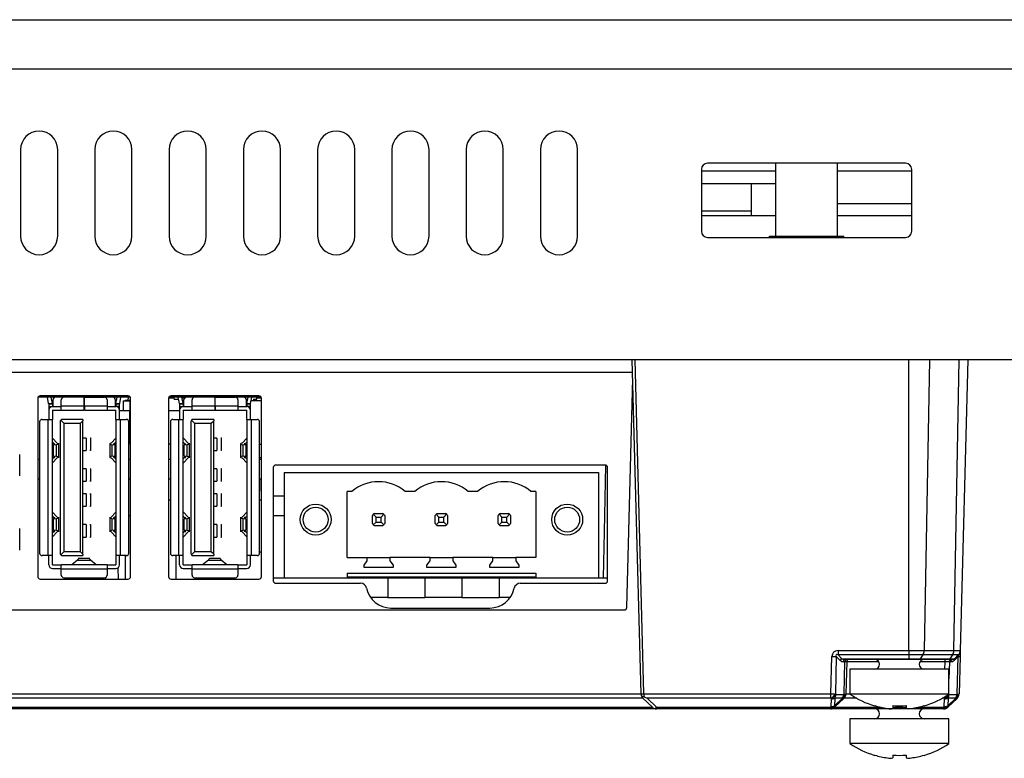
# Model space of a CAD drawing. Extents: x 77 to 1487, y 56 to 1039.
# Drawn here: x 1053 to 1132, y 843 to 903 of the extents above; entities that cross this region are included whole.
import ezdxf

# ---------------------------------------------------------------- set-up
doc = ezdxf.new("R2010")
doc.units = 0
doc.layers.get('0').update_dxf_attribs({"linetype": 'CONTINUOUS'})

msp = doc.modelspace()

# ---------------------------------------------------------------- linework, layer by layer
at = {"color": 7, "linetype": 'CONTINUOUS'}
for p, q in [((852.234, 902.674), (1232.234, 902.674)), ((1229.234, 898.674), (855.234, 898.674)), ((1124.234, 891.074), (1108.234, 891.074)), ((1113.734, 891.074), (1113.734, 885.174)), ((1118.734, 885.174), (1118.734, 891.074)), ((1107.734, 890.574), (1107.734, 885.574)), ((1113.734, 890.424), (1107.734, 890.424)), ((1124.734, 890.424), (1118.734, 890.424)), ((1124.734, 885.574), (1124.734, 890.574)), ((1107.734, 889.424), (1111.784, 889.424)), ((1111.784, 886.824), (1111.784, 889.424)), ((1111.784, 889.424), (1113.734, 889.424)), ((1118.734, 887.824), (1124.734, 887.824)), ((1107.734, 887.224), (1111.784, 887.224)), ((1113.734, 886.824), (1107.734, 886.824)), ((1124.734, 886.824), (1118.734, 886.824)), ((1108.234, 885.074), (1124.234, 885.074)), ((1113.234, 885.074), (1113.234, 885.174)), ((1113.234, 885.174), (1116.234, 885.174)), ((1116.234, 885.074), (1116.234, 885.174)), ((1116.234, 885.174), (1119.234, 885.174)), ((1119.234, 885.074), (1119.234, 885.174)), ((1228.334, 875.174), (856.134, 875.174)), ((1102.862, 848.181), (1102.155, 875.174)), ((1102.355, 875.174), (1103.062, 848.181)), ((1124.49, 851.681), (1124.49, 875.174)), ((1126.172, 875.174), (1125.737, 851.681)), ((1128.131, 851.681), (1128.566, 875.174)), ((1129.263, 875.174), (1128.648, 851.681)), ((982.287, 874.174), (1102.181, 874.174)), ((1101.71, 855.169), (1102.195, 873.665)), ((1054.124, 872.069), (1054.124, 857.669)), ((1061.6, 872.164), (1054.148, 872.164)), ((1061.424, 872.269), (1054.324, 872.269)), ((1055.004, 871.664), (1054.9, 872.164)), ((1055.304, 871.664), (1055.2, 872.164)), ((1055.364, 871.414), (1055.364, 871.964)), ((1056.024, 871.464), (1056.024, 871.954)), ((1057.849, 872.154), (1056.224, 872.154)), ((1057.849, 872.154), (1057.849, 871.464)), ((1057.899, 872.154), (1059.524, 872.154)), ((1057.899, 871.464), (1057.899, 872.154)), ((1059.724, 871.954), (1059.724, 871.464)), ((1060.384, 871.964), (1060.384, 871.414)), ((1060.444, 871.664), (1060.548, 872.164)), ((1060.744, 871.664), (1060.848, 872.164)), ((1061.024, 871.864), (1061.024, 871.064)), ((1061.024, 871.864), (1061.574, 871.864)), ((1061.184, 871.914), (1061.624, 871.914)), ((1061.184, 871.914), (1061.184, 871.864)), ((1061.434, 871.914), (1061.456, 872.164)), ((1061.574, 871.864), (1061.574, 871.064)), ((1061.624, 857.669), (1061.624, 872.069)), ((1064.694, 872.069), (1064.694, 857.669)), ((1064.699, 872.114), (1065.134, 872.114)), ((1072.17, 872.164), (1064.718, 872.164)), ((1071.994, 872.269), (1064.894, 872.269)), ((1065.134, 872.014), (1065.134, 872.164)), ((1065.134, 872.014), (1065.434, 872.014)), ((1065.574, 871.664), (1065.47, 872.164)), ((1065.874, 871.664), (1065.77, 872.164)), ((1065.781, 872.114), (1065.934, 872.114)), ((1065.934, 871.864), (1065.832, 871.864)), ((1065.934, 871.414), (1065.934, 871.964)), ((1066.594, 871.464), (1066.594, 871.954)), ((1068.419, 872.154), (1066.794, 872.154)), ((1068.419, 872.154), (1068.419, 871.464)), ((1068.469, 872.154), (1070.094, 872.154)), ((1068.469, 871.464), (1068.469, 872.154)), ((1070.294, 871.954), (1070.294, 871.464)), ((1070.944, 872.014), (1071.034, 872.014)), ((1070.954, 871.964), (1070.954, 871.414)), ((1071.056, 871.864), (1070.954, 871.864)), ((1071.014, 871.664), (1071.118, 872.164)), ((1071.314, 871.664), (1071.418, 872.164)), ((1072.194, 871.864), (1071.356, 871.864)), ((1071.534, 872.014), (1071.834, 872.014)), ((1071.834, 872.014), (1071.834, 872.164)), ((1071.834, 872.114), (1072.189, 872.114)), ((1072.194, 857.669), (1072.194, 872.069)), ((1055.004, 871.664), (1055.304, 871.664)), ((1055.014, 871.614), (1055.014, 871.414)), ((1055.014, 871.614), (1055.314, 871.614)), ((1055.014, 871.414), (1055.014, 871.364)), ((1055.014, 871.414), (1055.314, 871.414)), ((1055.014, 871.364), (1055.148, 871.364)), ((1055.014, 871.364), (1055.014, 871.114)), ((1055.014, 871.114), (1055.014, 870.364)), ((1055.314, 871.614), (1055.314, 871.414)), ((1055.314, 871.414), (1056.024, 871.414)), ((1055.314, 871.114), (1055.314, 870.364)), ((1055.314, 871.114), (1056.024, 871.114)), ((1056.024, 871.114), (1056.024, 871.464)), ((1056.024, 871.464), (1057.849, 871.464)), ((1056.024, 871.114), (1057.849, 871.114)), ((1057.849, 871.464), (1057.849, 871.114)), ((1057.899, 871.464), (1059.724, 871.464)), ((1057.899, 871.464), (1057.899, 871.114)), ((1057.899, 871.114), (1059.724, 871.114)), ((1059.724, 871.464), (1059.724, 871.114)), ((1059.724, 871.414), (1060.434, 871.414)), ((1059.724, 871.114), (1060.434, 871.114)), ((1060.434, 871.614), (1060.434, 871.414)), ((1060.434, 871.614), (1060.734, 871.614)), ((1060.734, 871.414), (1060.434, 871.414)), ((1060.434, 870.364), (1060.434, 871.114)), ((1060.444, 871.664), (1060.744, 871.664)), ((1060.734, 871.364), (1060.6, 871.364)), ((1060.734, 871.414), (1060.734, 871.614)), ((1060.734, 871.364), (1060.734, 871.414)), ((1060.734, 871.114), (1060.734, 871.364)), ((1060.734, 870.364), (1060.734, 871.114)), ((1061.574, 871.064), (1060.734, 871.064)), ((1061.574, 868.364), (1061.574, 871.064)), ((1065.584, 871.064), (1064.694, 871.064)), ((1065.574, 871.664), (1065.874, 871.664)), ((1065.584, 871.614), (1065.584, 871.414)), ((1065.584, 871.614), (1065.884, 871.614)), ((1065.584, 871.414), (1065.584, 871.364)), ((1065.584, 871.414), (1065.884, 871.414)), ((1065.584, 871.364), (1065.718, 871.364)), ((1065.584, 871.364), (1065.584, 871.114)), ((1065.584, 871.114), (1065.584, 870.364)), ((1065.884, 871.614), (1065.884, 871.414)), ((1065.884, 871.414), (1066.594, 871.414)), ((1065.884, 871.114), (1066.594, 871.114)), ((1065.884, 871.114), (1065.884, 870.364)), ((1066.594, 871.114), (1066.594, 871.464)), ((1066.594, 871.464), (1068.419, 871.464)), ((1066.594, 871.114), (1068.419, 871.114)), ((1068.419, 871.464), (1068.419, 871.114)), ((1068.469, 871.464), (1070.294, 871.464)), ((1068.469, 871.464), (1068.469, 871.114)), ((1068.469, 871.114), (1070.294, 871.114)), ((1070.294, 871.464), (1070.294, 871.114)), ((1070.294, 871.414), (1071.004, 871.414)), ((1070.294, 871.114), (1071.004, 871.114)), ((1071.004, 871.614), (1071.004, 871.414)), ((1071.004, 871.614), (1071.304, 871.614)), ((1071.304, 871.414), (1071.004, 871.414)), ((1071.004, 870.364), (1071.004, 871.114)), ((1071.014, 871.664), (1071.314, 871.664)), ((1071.304, 871.364), (1071.17, 871.364)), ((1071.304, 871.414), (1071.304, 871.614)), ((1071.304, 871.364), (1071.304, 871.414)), ((1071.304, 871.114), (1071.304, 871.364)), ((1071.304, 870.364), (1071.304, 871.114)), ((1054.474, 870.364), (1054.964, 870.364)), ((1054.964, 859.364), (1054.964, 870.364)), ((1054.964, 870.364), (1055.314, 870.364)), ((1055.314, 859.364), (1055.314, 870.364)), ((1056.224, 870.064), (1055.983, 870.306)), ((1057.774, 870.364), (1056.124, 870.364)), ((1057.574, 870.064), (1057.774, 870.264)), ((1057.774, 870.364), (1057.774, 870.264)), ((1057.774, 859.464), (1057.774, 870.264)), ((1060.434, 870.364), (1060.434, 859.364)), ((1060.434, 870.364), (1060.784, 870.364)), ((1060.784, 870.364), (1060.784, 859.364)), ((1060.784, 870.364), (1061.274, 870.364)), ((1065.044, 870.364), (1065.534, 870.364)), ((1065.534, 859.364), (1065.534, 870.364)), ((1065.534, 870.364), (1065.884, 870.364)), ((1065.884, 859.364), (1065.884, 870.364)), ((1066.794, 870.064), (1066.553, 870.306)), ((1068.344, 870.364), (1066.694, 870.364)), ((1068.144, 870.064), (1068.344, 870.264)), ((1068.344, 870.364), (1068.344, 870.264)), ((1068.344, 859.464), (1068.344, 870.264)), ((1071.004, 870.364), (1071.004, 859.364)), ((1071.004, 870.364), (1071.354, 870.364)), ((1071.354, 870.364), (1071.354, 859.364)), ((1071.354, 870.364), (1071.844, 870.364)), ((1054.274, 870.164), (1054.274, 859.564)), ((1055.924, 870.164), (1055.924, 859.564)), ((1056.224, 870.064), (1056.224, 859.664)), ((1056.224, 870.064), (1057.574, 870.064)), ((1057.574, 859.664), (1057.574, 870.064)), ((1061.474, 859.564), (1061.474, 870.164)), ((1064.844, 870.164), (1064.844, 859.564)), ((1066.494, 870.164), (1066.494, 859.564)), ((1066.794, 870.064), (1066.794, 859.664)), ((1066.794, 870.064), (1068.144, 870.064)), ((1068.144, 859.664), (1068.144, 870.064)), ((1072.044, 859.564), (1072.044, 870.164)), ((1055.316, 868.854), (1055.694, 868.443)), ((1058.022, 868.864), (1057.774, 868.864)), ((1058.022, 868.864), (1058.022, 867.864)), ((1058.389, 868.864), (1058.357, 868.864)), ((1058.404, 867.859), (1058.404, 868.869)), ((1060.054, 868.443), (1060.432, 868.854)), ((1065.886, 868.854), (1066.264, 868.443)), ((1068.592, 868.864), (1068.344, 868.864)), ((1068.592, 868.864), (1068.592, 867.864)), ((1068.959, 868.864), (1068.927, 868.864)), ((1068.974, 867.859), (1068.974, 868.869)), ((1070.624, 868.443), (1071.002, 868.854)), ((1055.314, 868.527), (1055.406, 868.428)), ((1055.63, 868.318), (1055.394, 868.281)), ((1055.394, 867.426), (1055.394, 868.281)), ((1055.406, 868.428), (1055.406, 868.345)), ((1055.63, 867.389), (1055.63, 868.318)), ((1055.814, 867.257), (1055.814, 868.451)), ((1057.774, 867.864), (1058.022, 867.864)), ((1058.389, 867.864), (1058.337, 867.864)), ((1059.934, 868.386), (1059.934, 867.321)), ((1060.118, 868.318), (1060.118, 867.389)), ((1060.354, 868.281), (1060.118, 868.318)), ((1060.342, 868.428), (1060.434, 868.527)), ((1060.342, 868.345), (1060.342, 868.428)), ((1060.348, 868.344), (1060.434, 868.33)), ((1060.434, 868.29), (1060.354, 868.281)), ((1060.354, 868.281), (1060.354, 867.426)), ((1061.624, 868.364), (1061.574, 868.364)), ((1064.844, 868.364), (1064.694, 868.364)), ((1065.884, 868.527), (1065.976, 868.428)), ((1066.2, 868.318), (1065.964, 868.281)), ((1065.964, 867.426), (1065.964, 868.281)), ((1065.976, 868.428), (1065.976, 868.345)), ((1066.2, 867.389), (1066.2, 868.318)), ((1066.384, 867.257), (1066.384, 868.451)), ((1068.344, 867.864), (1068.592, 867.864)), ((1068.959, 867.864), (1068.907, 867.864)), ((1070.504, 868.386), (1070.504, 867.321)), ((1070.924, 868.281), (1070.688, 868.318)), ((1070.688, 868.318), (1070.688, 867.389)), ((1070.912, 868.428), (1071.004, 868.527)), ((1070.912, 868.345), (1070.912, 868.428)), ((1070.918, 868.344), (1071.004, 868.33)), ((1071.004, 868.29), (1070.924, 868.281)), ((1070.924, 868.281), (1070.924, 867.426)), ((1072.044, 868.364), (1072.194, 868.364)), ((1052.684, 865.805), (1052.684, 867.544)), ((1054.124, 867.164), (1054.274, 867.164)), ((1055.406, 867.279), (1055.314, 867.18)), ((1055.694, 867.265), (1055.316, 866.853)), ((1055.394, 867.426), (1055.63, 867.389)), ((1055.406, 867.362), (1055.406, 867.279)), ((1060.432, 866.853), (1060.054, 867.265)), ((1060.118, 867.389), (1060.354, 867.426)), ((1060.342, 867.279), (1060.342, 867.362)), ((1060.434, 867.18), (1060.342, 867.279)), ((1060.434, 867.377), (1060.348, 867.363)), ((1060.354, 867.426), (1060.434, 867.417)), ((1061.474, 867.164), (1061.624, 867.164)), ((1064.694, 867.164), (1064.844, 867.164)), ((1065.976, 867.279), (1065.884, 867.18)), ((1066.264, 867.265), (1065.886, 866.853)), ((1065.964, 867.426), (1066.2, 867.389)), ((1065.976, 867.362), (1065.976, 867.279)), ((1071.002, 866.853), (1070.624, 867.265)), ((1070.688, 867.389), (1070.924, 867.426)), ((1070.912, 867.279), (1070.912, 867.362)), ((1071.004, 867.18), (1070.912, 867.279)), ((1071.004, 867.377), (1070.918, 867.363)), ((1070.924, 867.426), (1071.004, 867.417)), ((1072.194, 867.264), (1072.044, 867.264)), ((1072.044, 867.164), (1072.194, 867.164)), ((1058.022, 866.364), (1057.774, 866.364)), ((1058.022, 866.364), (1058.022, 865.364)), ((1058.389, 866.364), (1058.357, 866.364)), ((1058.404, 865.359), (1058.404, 866.369)), ((1068.592, 866.364), (1068.344, 866.364)), ((1068.592, 866.364), (1068.592, 865.364)), ((1068.959, 866.364), (1068.927, 866.364)), ((1068.974, 865.359), (1068.974, 866.369)), ((1073.154, 866.474), (1073.154, 857.324)), ((1099.954, 866.674), (1073.354, 866.674)), ((1100.154, 857.324), (1100.154, 866.474)), ((1054.124, 865.564), (1054.274, 865.564)), ((1061.474, 865.564), (1061.624, 865.564)), ((1064.694, 865.564), (1064.844, 865.564)), ((1072.044, 865.564), (1072.194, 865.564)), ((1072.074, 864.564), (1072.074, 865.564)), ((1074.034, 866.074), (1099.434, 866.074)), ((1074.034, 866.074), (1074.034, 857.574)), ((1099.434, 866.074), (1099.434, 857.574)), ((1057.774, 865.364), (1058.022, 865.364)), ((1058.389, 865.364), (1058.337, 865.364)), ((1068.344, 865.364), (1068.592, 865.364)), ((1068.959, 865.364), (1068.907, 865.364)), ((1058.022, 864.364), (1057.774, 864.364)), ((1058.022, 864.364), (1058.022, 863.364)), ((1058.337, 864.364), (1058.389, 864.364)), ((1058.404, 863.359), (1058.404, 864.369)), ((1064.694, 863.864), (1064.844, 863.864)), ((1068.592, 864.364), (1068.344, 864.364)), ((1068.592, 864.364), (1068.592, 863.364)), ((1068.907, 864.364), (1068.959, 864.364)), ((1068.974, 863.359), (1068.974, 864.369)), ((1072.044, 864.564), (1072.074, 864.564)), ((1072.044, 863.864), (1072.194, 863.864)), ((1074.034, 864.174), (1073.154, 864.174)), ((1079.114, 859.214), (1079.114, 864.534)), ((1079.5, 864.534), (1079.114, 864.534)), ((1084.58, 864.534), (1083.808, 864.534)), ((1089.66, 864.534), (1088.888, 864.534)), ((1094.354, 864.534), (1093.968, 864.534)), ((1094.354, 864.534), (1094.354, 859.214)), ((1057.774, 863.364), (1058.022, 863.364)), ((1058.337, 863.364), (1058.389, 863.364)), ((1068.344, 863.364), (1068.592, 863.364)), ((1068.907, 863.364), (1068.959, 863.364)), ((1055.314, 862.549), (1055.406, 862.449)), ((1055.316, 862.875), (1055.694, 862.464)), ((1055.63, 862.34), (1055.394, 862.302)), ((1055.394, 861.448), (1055.394, 862.302)), ((1055.406, 862.449), (1055.406, 862.367)), ((1055.63, 861.41), (1055.63, 862.34)), ((1055.814, 861.278), (1055.814, 862.472)), ((1059.934, 862.471), (1059.934, 861.278)), ((1060.054, 862.464), (1060.432, 862.875)), ((1060.118, 862.34), (1060.118, 861.41)), ((1060.354, 862.302), (1060.118, 862.34)), ((1060.342, 862.449), (1060.434, 862.549)), ((1060.342, 862.367), (1060.342, 862.449)), ((1060.354, 862.302), (1060.354, 861.448)), ((1061.474, 862.614), (1061.624, 862.614)), ((1065.884, 862.549), (1065.976, 862.449)), ((1065.886, 862.875), (1066.264, 862.464)), ((1066.2, 862.34), (1065.964, 862.302)), ((1065.964, 861.448), (1065.964, 862.302)), ((1065.976, 862.449), (1065.976, 862.367)), ((1066.2, 861.41), (1066.2, 862.34)), ((1066.384, 861.278), (1066.384, 862.472)), ((1070.504, 862.471), (1070.504, 861.278)), ((1070.624, 862.464), (1071.002, 862.875)), ((1070.924, 862.302), (1070.688, 862.34)), ((1070.688, 862.34), (1070.688, 861.41)), ((1070.912, 862.449), (1071.004, 862.549)), ((1070.912, 862.367), (1070.912, 862.449)), ((1070.924, 862.302), (1070.924, 861.448)), ((1074.034, 862.574), (1073.154, 862.574)), ((1081.154, 861.943), (1081.154, 862.606)), ((1081.23, 862.699), (1081.454, 862.474)), ((1081.322, 862.774), (1081.986, 862.774)), ((1081.454, 862.474), (1081.854, 862.474)), ((1081.454, 862.074), (1081.454, 862.474)), ((1081.854, 862.474), (1082.078, 862.699)), ((1081.854, 862.074), (1081.854, 862.474)), ((1082.154, 862.606), (1082.154, 861.943)), ((1086.234, 861.943), (1086.234, 862.606)), ((1086.31, 862.699), (1086.534, 862.474)), ((1086.402, 862.774), (1087.066, 862.774)), ((1086.534, 862.074), (1086.534, 862.474)), ((1086.534, 862.474), (1086.934, 862.474)), ((1086.934, 862.474), (1087.158, 862.699)), ((1086.934, 862.074), (1086.934, 862.474)), ((1087.234, 862.606), (1087.234, 861.943)), ((1091.314, 861.943), (1091.314, 862.606)), ((1091.39, 862.699), (1091.614, 862.474)), ((1091.482, 862.774), (1092.146, 862.774)), ((1091.614, 862.474), (1092.014, 862.474)), ((1091.614, 862.074), (1091.614, 862.474)), ((1092.014, 862.474), (1092.238, 862.699)), ((1092.014, 862.074), (1092.014, 862.474)), ((1092.314, 862.606), (1092.314, 861.943)), ((1052.684, 859.805), (1052.684, 861.544)), ((1058.022, 861.864), (1057.774, 861.864)), ((1058.022, 861.864), (1058.022, 860.864)), ((1058.337, 861.864), (1058.389, 861.864)), ((1058.404, 860.859), (1058.404, 861.869)), ((1068.592, 861.864), (1068.344, 861.864)), ((1068.592, 861.864), (1068.592, 860.864)), ((1068.907, 861.864), (1068.959, 861.864)), ((1068.974, 860.859), (1068.974, 861.869)), ((1081.23, 861.85), (1081.454, 862.074)), ((1081.986, 861.774), (1081.322, 861.774)), ((1081.454, 862.074), (1081.854, 862.074)), ((1081.854, 862.074), (1082.078, 861.85)), ((1086.31, 861.85), (1086.534, 862.074)), ((1087.066, 861.774), (1086.402, 861.774)), ((1086.534, 862.074), (1086.934, 862.074)), ((1086.934, 862.074), (1087.158, 861.85)), ((1091.39, 861.85), (1091.614, 862.074)), ((1092.146, 861.774), (1091.482, 861.774)), ((1091.614, 862.074), (1092.014, 862.074)), ((1092.014, 862.074), (1092.238, 861.85)), ((1055.406, 861.301), (1055.314, 861.201)), ((1055.694, 861.286), (1055.316, 860.875)), ((1055.394, 861.448), (1055.63, 861.41)), ((1055.406, 861.383), (1055.406, 861.301)), ((1057.774, 860.864), (1058.022, 860.864)), ((1058.337, 860.864), (1058.389, 860.864)), ((1060.432, 860.875), (1060.054, 861.286)), ((1060.118, 861.41), (1060.354, 861.448)), ((1060.342, 861.301), (1060.342, 861.383)), ((1060.434, 861.201), (1060.342, 861.301)), ((1065.976, 861.301), (1065.884, 861.201)), ((1066.264, 861.286), (1065.886, 860.875)), ((1065.964, 861.448), (1066.2, 861.41)), ((1065.976, 861.383), (1065.976, 861.301)), ((1068.344, 860.864), (1068.592, 860.864)), ((1068.907, 860.864), (1068.959, 860.864)), ((1071.002, 860.875), (1070.624, 861.286)), ((1070.688, 861.41), (1070.924, 861.448)), ((1070.912, 861.301), (1070.912, 861.383)), ((1071.004, 861.201), (1070.912, 861.301)), ((1054.964, 859.364), (1054.474, 859.364)), ((1055.314, 859.364), (1054.964, 859.364)), ((1055.014, 858.614), (1055.014, 859.364)), ((1055.314, 858.614), (1055.314, 859.364)), ((1055.983, 859.423), (1056.224, 859.664)), ((1056.124, 859.364), (1057.774, 859.364)), ((1057.574, 859.664), (1056.224, 859.664)), ((1058.295, 859.114), (1057.418, 859.114)), ((1057.774, 859.464), (1057.574, 859.664)), ((1057.774, 859.464), (1057.774, 859.364)), ((1060.434, 859.364), (1060.434, 858.614)), ((1060.784, 859.364), (1060.434, 859.364)), ((1060.734, 858.614), (1060.734, 859.364)), ((1061.274, 859.364), (1060.784, 859.364)), ((1061.184, 859.364), (1061.184, 857.469)), ((1065.534, 859.364), (1065.044, 859.364)), ((1065.287, 859.364), (1065.287, 857.469)), ((1065.884, 859.364), (1065.534, 859.364)), ((1065.584, 858.614), (1065.584, 859.364)), ((1065.884, 858.614), (1065.884, 859.364)), ((1066.553, 859.423), (1066.794, 859.664)), ((1066.694, 859.364), (1068.344, 859.364)), ((1068.144, 859.664), (1066.794, 859.664)), ((1068.865, 859.114), (1067.988, 859.114)), ((1068.344, 859.464), (1068.144, 859.664)), ((1068.344, 859.464), (1068.344, 859.364)), ((1071.004, 859.364), (1071.004, 858.614)), ((1071.354, 859.364), (1071.004, 859.364)), ((1071.304, 858.614), (1071.304, 859.364)), ((1071.844, 859.364), (1071.354, 859.364)), ((1072.044, 859.664), (1072.194, 859.664)), ((1079.114, 859.214), (1080.734, 859.214)), ((1080.734, 859.214), (1082.574, 859.214)), ((1080.734, 858.951), (1080.734, 859.214)), ((1085.814, 859.214), (1082.574, 859.214)), ((1082.574, 859.214), (1082.574, 858.951)), ((1085.814, 859.214), (1087.654, 859.214)), ((1085.814, 858.951), (1085.814, 859.214)), ((1090.894, 859.214), (1087.654, 859.214)), ((1087.654, 859.214), (1087.654, 858.951)), ((1090.894, 859.214), (1092.734, 859.214)), ((1090.894, 858.951), (1090.894, 859.214)), ((1092.734, 859.214), (1092.734, 858.951)), ((1094.354, 859.214), (1092.734, 859.214)), ((1055.314, 858.614), (1056.024, 858.614)), ((1055.314, 858.314), (1056.024, 858.314)), ((1059.724, 858.614), (1056.024, 858.614)), ((1056.024, 858.264), (1056.024, 858.614)), ((1057.34, 858.984), (1056.874, 858.614)), ((1057.34, 858.984), (1058.373, 858.984)), ((1058.839, 858.614), (1058.373, 858.984)), ((1059.724, 858.614), (1060.434, 858.614)), ((1059.724, 858.614), (1059.724, 858.264)), ((1059.724, 858.314), (1060.434, 858.314)), ((1060.589, 858.364), (1060.612, 857.469)), ((1065.884, 858.614), (1066.594, 858.614)), ((1065.884, 858.314), (1066.594, 858.314)), ((1070.294, 858.614), (1066.594, 858.614)), ((1066.594, 858.264), (1066.594, 858.614)), ((1067.91, 858.984), (1067.444, 858.614)), ((1067.91, 858.984), (1068.943, 858.984)), ((1069.409, 858.614), (1068.943, 858.984)), ((1070.294, 858.614), (1071.004, 858.614)), ((1070.294, 858.614), (1070.294, 858.264)), ((1070.294, 858.314), (1071.004, 858.314)), ((1080.484, 858.594), (1080.734, 858.951)), ((1080.484, 858.394), (1080.484, 858.594)), ((1082.824, 858.394), (1080.484, 858.394)), ((1082.574, 858.951), (1082.824, 858.594)), ((1082.824, 858.594), (1082.824, 858.394)), ((1085.564, 858.594), (1085.814, 858.951)), ((1085.564, 858.394), (1085.564, 858.594)), ((1087.904, 858.394), (1085.564, 858.394)), ((1087.654, 858.951), (1087.904, 858.594)), ((1087.904, 858.594), (1087.904, 858.394)), ((1090.644, 858.594), (1090.894, 858.951)), ((1090.644, 858.394), (1090.644, 858.594)), ((1092.984, 858.394), (1090.644, 858.394)), ((1092.734, 858.951), (1092.984, 858.594)), ((1092.984, 858.594), (1092.984, 858.394)), ((1059.724, 858.264), (1056.024, 858.264)), ((1056.024, 857.774), (1056.024, 858.264)), ((1056.224, 857.574), (1059.524, 857.574)), ((1059.613, 857.469), (1059.61, 857.596)), ((1059.724, 858.264), (1059.724, 857.774)), ((1070.294, 858.264), (1066.594, 858.264)), ((1066.594, 857.774), (1066.594, 858.264)), ((1066.794, 857.574), (1070.094, 857.574)), ((1070.294, 858.264), (1070.294, 857.774)), ((1073.154, 857.574), (1074.034, 857.574)), ((1074.034, 857.574), (1079.114, 857.574)), ((1079.114, 857.954), (1094.354, 857.954)), ((1079.114, 857.954), (1079.114, 857.574)), ((1079.114, 857.644), (1094.354, 857.644)), ((1079.114, 857.574), (1082.394, 857.574)), ((1081.155, 857.644), (1081.155, 857.574)), ((1081.323, 857.644), (1081.323, 857.574)), ((1081.985, 857.644), (1081.985, 857.574)), ((1082.153, 857.644), (1082.153, 857.574)), ((1082.394, 857.574), (1085.394, 857.574)), ((1082.394, 857.574), (1082.394, 855.974)), ((1085.394, 857.574), (1088.394, 857.574)), ((1085.394, 857.574), (1085.394, 855.974)), ((1086.235, 857.644), (1086.235, 857.574)), ((1086.403, 857.644), (1086.403, 857.574)), ((1087.065, 857.644), (1087.065, 857.574)), ((1087.233, 857.644), (1087.233, 857.574)), ((1088.394, 857.574), (1091.394, 857.574)), ((1088.394, 857.574), (1088.394, 855.974)), ((1091.315, 857.644), (1091.315, 857.574)), ((1091.394, 857.574), (1091.394, 855.974)), ((1091.394, 857.574), (1094.354, 857.574)), ((1091.483, 857.644), (1091.483, 857.574)), ((1092.145, 857.644), (1092.145, 857.574)), ((1092.313, 857.644), (1092.313, 857.574)), ((1094.354, 857.954), (1094.354, 857.574)), ((1094.354, 857.574), (1099.434, 857.574)), ((1099.434, 857.574), (1100.154, 857.574)), ((1054.324, 857.469), (1061.424, 857.469)), ((1064.894, 857.469), (1071.994, 857.469)), ((1073.354, 857.124), (1080.205, 857.124)), ((1093.104, 857.124), (1099.954, 857.124)), ((1082.394, 855.974), (1081.018, 855.974)), ((1082.394, 855.974), (1085.394, 855.974)), ((1088.394, 855.974), (1085.394, 855.974)), ((1088.394, 855.974), (1091.394, 855.974)), ((1092.29, 855.974), (1091.394, 855.974)), ((1082.654, 855.124), (1090.654, 855.124)), ((982.958, 854.974), (1101.51, 854.974)), ((1118.203, 848.181), (1118.282, 851.199)), ((1118.636, 851.194), (1118.557, 848.176)), ((1118.938, 850.892), (1118.636, 851.194)), ((1118.777, 851.681), (1124.49, 851.681)), ((1118.777, 851.681), (1118.777, 851.332)), ((1124.49, 851.332), (1118.777, 851.332)), ((1118.777, 851.332), (1119.08, 851.029)), ((1124.49, 851.681), (1124.49, 851.332)), ((1124.49, 851.681), (1125.737, 851.681)), ((1124.49, 851.332), (1124.49, 851.029)), ((1125.627, 851.332), (1124.49, 851.332)), ((1125.627, 851.332), (1125.402, 851.029)), ((1128.021, 851.332), (1125.627, 851.332)), ((1125.737, 851.681), (1128.131, 851.681)), ((1128.021, 851.332), (1127.796, 851.029)), ((1128.492, 851.332), (1128.021, 851.332)), ((1128.131, 851.681), (1128.648, 851.681)), ((1128.489, 851.194), (1128.17, 850.892)), ((1128.492, 851.332), (1128.174, 851.029)), ((1128.41, 848.176), (1128.489, 851.194)), ((1128.635, 851.2), (1128.556, 848.181)), ((1128.648, 851.681), (1128.635, 851.2)), ((1119.08, 851.029), (1124.49, 851.029)), ((1119.333, 850.782), (1119.208, 850.782)), ((1119.265, 848.176), (1119.333, 850.782)), ((1124.49, 850.974), (1119.349, 850.974)), ((1119.479, 850.779), (1119.411, 848.181)), ((1122.077, 850.779), (1119.479, 850.779)), ((1124.49, 850.974), (1124.49, 851.029)), ((1124.49, 851.029), (1125.402, 851.029)), ((1125.304, 850.974), (1124.49, 850.974)), ((1127.699, 850.974), (1125.304, 850.974)), ((1127.417, 850.779), (1125.391, 850.779)), ((1125.402, 851.029), (1127.796, 851.029)), ((1127.401, 850.174), (1127.417, 850.779)), ((1127.417, 850.779), (1127.417, 850.974)), ((1128.036, 850.974), (1127.699, 850.974)), ((1127.77, 850.782), (1127.734, 849.393)), ((1127.895, 850.782), (1127.77, 850.782)), ((1127.796, 851.029), (1128.174, 851.029)), ((1127.734, 850.174), (1119.734, 850.174)), ((1119.734, 850.174), (1119.734, 848.174)), ((1127.734, 848.174), (1127.734, 850.174)), ((981.606, 848.181), (1102.862, 848.181)), ((1103.062, 848.181), (1118.203, 848.181)), ((1118.203, 847.831), (1118.203, 848.181)), ((1118.557, 848.176), (1118.597, 848.136)), ((1118.597, 848.136), (1119.223, 848.136)), ((1119.223, 848.136), (1119.265, 848.176)), ((1119.411, 848.181), (1119.734, 848.181)), ((1127.734, 848.174), (1119.734, 848.174)), ((1127.716, 848.162), (1127.742, 848.136)), ((1127.742, 848.136), (1128.368, 848.136)), ((1128.368, 848.136), (1128.41, 848.176)), ((1103.018, 847.831), (981.451, 847.831)), ((1103.776, 847.112), (1103.018, 847.831)), ((1118.203, 847.831), (1103.362, 847.831)), ((1103.362, 847.831), (1104.12, 847.112)), ((1118.153, 847.112), (1118.21, 847.166)), ((1118.243, 847.792), (1118.203, 847.831)), ((1118.21, 847.166), (1118.243, 847.792)), ((1118.488, 847.22), (1119.148, 847.846)), ((1118.522, 847.846), (1118.488, 847.22)), ((1118.554, 847.166), (1118.497, 847.112)), ((1119.148, 847.846), (1118.522, 847.846)), ((1119.213, 847.792), (1118.554, 847.166)), ((1119.255, 847.831), (1119.213, 847.792)), ((1120.281, 847.831), (1119.255, 847.831)), ((1121.743, 847.234), (1121.734, 847.215)), ((1123.198, 847.234), (1123.198, 847.012)), ((1123.484, 847.112), (1123.484, 847.219)), ((1124.27, 847.234), (1124.27, 847.012)), ((1125.725, 847.234), (1125.734, 847.215)), ((1127.349, 847.831), (1127.187, 847.831)), ((1127.298, 847.112), (1127.355, 847.166)), ((1127.349, 847.831), (1127.349, 847.926)), ((1127.388, 847.792), (1127.349, 847.831)), ((1127.355, 847.166), (1127.388, 847.792)), ((1127.634, 847.22), (1128.293, 847.846)), ((1127.667, 847.846), (1127.634, 847.22)), ((1127.699, 847.166), (1127.642, 847.112)), ((1128.293, 847.846), (1127.667, 847.846)), ((1128.359, 847.792), (1127.699, 847.166)), ((1128.401, 847.831), (1128.359, 847.792)), ((1104.12, 846.974), (980.348, 846.974)), ((980.692, 847.112), (1103.776, 847.112)), ((1104.12, 847.112), (1118.153, 847.112)), ((1118.153, 846.974), (1104.12, 846.974)), ((1118.153, 846.974), (1118.153, 847.112)), ((1123.484, 846.974), (1118.153, 846.974)), ((1118.497, 847.112), (1122.214, 847.112)), ((1123.198, 847.112), (1123.484, 847.112)), ((1123.484, 847.112), (1123.484, 846.974)), ((1123.484, 847.112), (1124.27, 847.112)), ((1127.298, 846.974), (1123.484, 846.974)), ((1125.254, 847.112), (1127.298, 847.112)), ((1127.298, 847.112), (1127.298, 846.974)), ((1119.734, 846.174), (1119.734, 844.174)), ((1127.734, 846.174), (1119.734, 846.174)), ((1127.734, 844.174), (1127.734, 846.174)), ((1127.734, 844.174), (1119.734, 844.174)), ((1121.743, 843.234), (1121.734, 843.215)), ((1123.198, 843.234), (1123.198, 843.012)), ((1124.27, 843.234), (1124.27, 843.012)), ((1125.725, 843.234), (1125.734, 843.215))]:
    msp.add_line(p, q, dxfattribs=at)
at = {"linetype": 'CONTINUOUS'}
for p, q in [((1052.734, 892.174), (1052.734, 885.174)), ((1055.734, 885.174), (1055.734, 892.174)), ((1058.734, 892.174), (1058.734, 885.174)), ((1061.734, 885.174), (1061.734, 892.174)), ((1064.734, 892.174), (1064.734, 885.174)), ((1067.734, 885.174), (1067.734, 892.174)), ((1070.734, 892.174), (1070.734, 885.174)), ((1073.734, 885.174), (1073.734, 892.174)), ((1076.734, 892.174), (1076.734, 885.174)), ((1079.734, 885.174), (1079.734, 892.174)), ((1082.734, 892.174), (1082.734, 885.174)), ((1085.734, 885.174), (1085.734, 892.174)), ((1088.734, 892.174), (1088.734, 885.174)), ((1091.734, 885.174), (1091.734, 892.174)), ((1094.734, 892.174), (1094.734, 885.174)), ((1097.734, 885.174), (1097.734, 892.174))]:
    msp.add_line(p, q, dxfattribs=at)
at = {"color": 7, "linetype": 'CONTINUOUS', "flags": 128}
for points in [[(1055.406, 868.428), (1055.487, 868.407), (1055.514, 868.386), (1055.484, 868.365), (1055.4, 868.344)], [(1055.694, 868.443), (1055.781, 868.417), (1055.812, 868.379), (1055.744, 868.343), (1055.63, 868.318)], [(1065.976, 868.428), (1066.057, 868.407), (1066.084, 868.386), (1066.054, 868.365), (1065.97, 868.344)], [(1066.264, 868.443), (1066.351, 868.417), (1066.382, 868.379), (1066.314, 868.343), (1066.2, 868.318)], [(1055.406, 867.279), (1055.487, 867.3), (1055.514, 867.321), (1055.484, 867.342), (1055.4, 867.363)], [(1055.63, 867.389), (1055.739, 867.366), (1055.811, 867.33), (1055.781, 867.291), (1055.694, 867.265)], [(1065.976, 867.279), (1066.057, 867.3), (1066.084, 867.321), (1066.054, 867.342), (1065.97, 867.363)], [(1066.2, 867.389), (1066.309, 867.366), (1066.381, 867.33), (1066.351, 867.291), (1066.264, 867.265)], [(1099.82, 857.574), (1099.901, 861.278), (1100.026, 866.661)], [(1055.406, 862.449), (1055.487, 862.428), (1055.514, 862.407), (1055.484, 862.386), (1055.4, 862.365)], [(1055.694, 862.464), (1055.781, 862.438), (1055.812, 862.4), (1055.744, 862.364), (1055.63, 862.34)], [(1060.118, 862.34), (1060.004, 862.364), (1059.936, 862.4), (1059.972, 862.44), (1060.054, 862.464)], [(1060.342, 862.449), (1060.261, 862.428), (1060.234, 862.407), (1060.264, 862.386), (1060.348, 862.365)], [(1065.976, 862.449), (1066.057, 862.428), (1066.084, 862.407), (1066.054, 862.386), (1065.97, 862.365)], [(1066.264, 862.464), (1066.351, 862.438), (1066.382, 862.4), (1066.314, 862.364), (1066.2, 862.34)], [(1070.688, 862.34), (1070.574, 862.364), (1070.506, 862.4), (1070.542, 862.44), (1070.624, 862.464)], [(1070.912, 862.449), (1070.831, 862.428), (1070.804, 862.407), (1070.834, 862.386), (1070.918, 862.365)], [(1055.406, 861.301), (1055.487, 861.322), (1055.514, 861.343), (1055.484, 861.364), (1055.4, 861.384)], [(1055.63, 861.41), (1055.739, 861.387), (1055.811, 861.351), (1055.781, 861.312), (1055.694, 861.286)], [(1060.054, 861.286), (1059.972, 861.31), (1059.936, 861.349), (1060.004, 861.386), (1060.118, 861.41)], [(1060.342, 861.301), (1060.261, 861.322), (1060.234, 861.343), (1060.264, 861.364), (1060.348, 861.384)], [(1065.976, 861.301), (1066.057, 861.322), (1066.084, 861.343), (1066.054, 861.364), (1065.97, 861.384)], [(1066.2, 861.41), (1066.309, 861.387), (1066.381, 861.351), (1066.351, 861.312), (1066.264, 861.286)], [(1070.624, 861.286), (1070.542, 861.31), (1070.506, 861.349), (1070.574, 861.386), (1070.688, 861.41)], [(1070.912, 861.301), (1070.831, 861.322), (1070.804, 861.343), (1070.834, 861.364), (1070.918, 861.384)], [(1103.105, 847.934), (1103.06, 847.951), (1103.013, 847.962), (1102.974, 847.966), (1102.947, 847.964), (1102.932, 847.958), (1102.929, 847.946), (1102.935, 847.934)]]:
    msp.add_lwpolyline(points, dxfattribs=at)
at = {"color": 7, "linetype": 'CONTINUOUS'}
for centre, radius in [((1076.574, 862.274), 1.25), ((1076.574, 862.274), 1.006), ((1096.894, 862.274), 1.25), ((1096.894, 862.274), 1.006)]:
    msp.add_circle(centre, radius, dxfattribs=at)
at = {"linetype": 'CONTINUOUS'}
for centre, start, end in [((1054.234, 892.174), 0, 180), ((1060.234, 892.174), 0, 180), ((1066.234, 892.174), 0, 180), ((1072.234, 892.174), 0, 180), ((1078.234, 892.174), 0, 180), ((1084.234, 892.174), 0, 180), ((1090.234, 892.174), 0, 180), ((1096.234, 892.174), 0, 180), ((1054.234, 885.174), 180, 0), ((1060.234, 885.174), 180, 0), ((1066.234, 885.174), 180, 0), ((1072.234, 885.174), 180, 0), ((1078.234, 885.174), 180, 0), ((1084.234, 885.174), 180, 0), ((1090.234, 885.174), 180, 0), ((1096.234, 885.174), 180, 0)]:
    msp.add_arc(centre, 1.5, start, end, dxfattribs=at)
at = {"color": 7, "linetype": 'CONTINUOUS'}
for centre, radius, start, end in [((1108.234, 890.574), 0.5, 90, 180), ((1124.234, 890.574), 0.5, 0, 90), ((1108.234, 885.574), 0.5, 180, 270), ((1124.234, 885.574), 0.5, 270, 0), ((1054.324, 872.069), 0.2, 90, 180), ((1055.564, 871.964), 0.2, 90, 180), ((1056.224, 871.954), 0.2, 90, 180), ((1059.524, 871.954), 0.2, 0, 90), ((1060.184, 871.964), 0.2, 0, 90), ((1061.424, 872.069), 0.2, 0, 90), ((1064.894, 872.069), 0.2, 90, 180), ((1066.134, 871.964), 0.2, 90, 180), ((1066.794, 871.954), 0.2, 90, 180), ((1070.094, 871.954), 0.2, 0, 90), ((1070.754, 871.964), 0.2, 0, 90), ((1071.994, 872.069), 0.2, 0, 90), ((1056.684, 871.986), 1.71, 190.83979, 192.5503), ((1055.314, 871.114), 0.3, 90, 180), ((1056.984, 871.986), 1.71, 190.83979, 192.5503), ((1058.765, 871.986), 1.71, 347.4497, 349.16021), ((1060.434, 871.114), 0.3, 0, 90), ((1059.065, 871.986), 1.71, 347.4497, 349.16021), ((1067.254, 871.986), 1.71, 190.83979, 192.5503), ((1065.884, 871.114), 0.3, 90, 180), ((1067.554, 871.986), 1.71, 190.83979, 192.5503), ((1069.335, 871.986), 1.71, 347.4497, 349.16021), ((1071.004, 871.114), 0.3, 0, 90), ((1069.635, 871.986), 1.71, 347.4497, 349.16021), ((1054.474, 870.164), 0.2, 90, 180), ((1056.121, 870.165), 0.197, 134.66496, 180.33504), ((1056.124, 870.164), 0.2, 90, 135), ((1061.274, 870.164), 0.2, 0, 90), ((1065.044, 870.164), 0.2, 90, 180), ((1066.691, 870.165), 0.197, 134.66496, 180.33504), ((1066.694, 870.164), 0.2, 90, 135), ((1071.844, 870.164), 0.2, 0, 90), ((1073.354, 866.474), 0.2, 90, 180), ((1099.954, 866.474), 0.2, 0, 90), ((1081.654, 862.034), 3.3, 49.25095, 130.74905), ((1086.734, 862.034), 3.3, 49.25095, 130.74905), ((1091.814, 862.034), 3.3, 49.25095, 130.74905), ((1081.654, 862.274), 0.6, 135, 146.44269), ((1081.654, 862.274), 0.6, 123.55731, 135), ((1081.654, 862.274), 0.6, 45, 56.44269), ((1081.654, 862.274), 0.6, 33.55731, 45), ((1086.734, 862.274), 0.6, 135, 146.44269), ((1086.734, 862.274), 0.6, 123.55731, 135), ((1086.734, 862.274), 0.6, 45, 56.44269), ((1086.734, 862.274), 0.6, 33.55731, 45), ((1091.814, 862.274), 0.6, 135, 146.44269), ((1091.814, 862.274), 0.6, 123.55731, 135), ((1091.814, 862.274), 0.6, 45, 56.44269), ((1091.814, 862.274), 0.6, 33.55731, 45), ((1081.654, 862.274), 0.6, 213.55731, 225), ((1081.654, 862.274), 0.6, 225, 236.44269), ((1081.654, 862.274), 0.6, 303.55731, 315), ((1081.654, 862.274), 0.6, 315, 326.44269), ((1086.734, 862.274), 0.6, 213.55731, 225), ((1086.734, 862.274), 0.6, 225, 236.44269), ((1086.734, 862.274), 0.6, 303.55731, 315), ((1086.734, 862.274), 0.6, 315, 326.44269), ((1091.814, 862.274), 0.6, 213.55731, 225), ((1091.814, 862.274), 0.6, 225, 236.44269), ((1091.814, 862.274), 0.6, 303.55731, 315), ((1091.814, 862.274), 0.6, 315, 326.44269), ((1054.474, 859.564), 0.2, 180, 270), ((1056.121, 859.563), 0.197, 179.66496, 225.33504), ((1056.124, 859.564), 0.2, 225, 270), ((1061.274, 859.564), 0.2, 270, 0), ((1065.044, 859.564), 0.2, 180, 270), ((1066.691, 859.563), 0.197, 179.66496, 225.33504), ((1066.694, 859.564), 0.2, 225, 270), ((1071.844, 859.564), 0.2, 270, 0), ((1055.314, 858.614), 0.3, 180, 270), ((1060.434, 858.614), 0.3, 270, 0), ((1065.884, 858.614), 0.3, 180, 270), ((1071.004, 858.614), 0.3, 270, 0), ((1054.324, 857.669), 0.2, 180, 270), ((1056.224, 857.774), 0.2, 180, 270), ((1059.524, 857.774), 0.2, 270, 0), ((1061.424, 857.669), 0.2, 270, 0), ((1064.894, 857.669), 0.2, 180, 270), ((1066.794, 857.774), 0.2, 180, 270), ((1070.094, 857.774), 0.2, 270, 0), ((1071.994, 857.669), 0.2, 270, 0), ((1073.354, 857.324), 0.2, 180, 270), ((1080.205, 856.624), 0.5, 11.53696, 90), ((1082.654, 857.124), 2, 191.53696, 270), ((1090.654, 857.124), 2, 270, 348.46304), ((1093.104, 856.624), 0.5, 90, 168.46304), ((1099.954, 857.324), 0.2, 270, 0), ((1101.51, 855.174), 0.2, 270, 358.5), ((1118.678, 865.5), 14.307, 268.41439, 269.83004), ((1125.128, 851.681), 0.609, 325.02133, 0.02814), ((1127.522, 851.681), 0.609, 325.02133, 0.02814), ((1128.531, 852.026), 0.833, 267.07107, 277.16565), ((1128.148, 851.694), 0.5, 313.5, 358.5), ((1119.22, 850.743), 0.318, 116.18645, 152.29443), ((1119.383, 850.801), 0.176, 100.99195, 186.44856), ((1119.508, 850.801), 0.176, 100.99195, 186.44856), ((1119.679, 850.774), 0.2, 90, 178.5), ((1121.734, 850.574), 0.4, 270, 90), ((1125.299, 851.098), 0.124, 272.57511, 326.28949), ((1125.734, 850.574), 0.4, 90, 270), ((1127.693, 851.098), 0.124, 272.57511, 326.28949), ((1127.945, 850.801), 0.176, 100.99195, 186.44856), ((1128.07, 850.801), 0.176, 100.99195, 186.44856), ((1127.895, 851.182), 0.4, 270, 313.5), ((1128.036, 851.174), 0.2, 270, 313.5), ((1128.271, 850.958), 0.121, 143.79911, 213.12029), ((1103.362, 848.194), 0.5, 181.5, 211.35125), ((1102.962, 850.092), 1.914, 267.00545, 272.99455), ((1103.362, 848.194), 0.5, 211.35125, 226.5), ((1118.599, 862.482), 14.307, 268.41439, 269.83004), ((1117.852, 848.546), 0.796, 296.18645, 332.29443), ((1117.892, 848.506), 0.796, 296.18645, 332.29443), ((1117.96, 848.146), 0.637, 331.92217, 359.0813), ((1118.586, 848.146), 0.637, 331.92217, 359.0813), ((1118.969, 847.97), 0.303, 323.79911, 33.12029), ((1118.911, 848.194), 0.5, 313.5, 358.5), ((1119.011, 848.01), 0.303, 323.79911, 33.12029), ((1119.307, 849.007), 0.833, 267.07107, 277.16565), ((1123.734, 853.949), 7.025, 235.29195, 253.45882), ((1123.734, 853.949), 7.025, 286.54118, 304.70805), ((1126.995, 848.549), 0.8, 296.24278, 329.11859), ((1127.037, 848.506), 0.796, 296.18645, 332.29443), ((1127.105, 848.146), 0.637, 331.92217, 359.0813), ((1127.731, 848.146), 0.637, 331.92217, 359.0813), ((1128.115, 847.97), 0.303, 323.79911, 33.12029), ((1128.056, 848.194), 0.5, 313.5, 358.5), ((1128.156, 848.01), 0.303, 323.79911, 33.12029), ((1128.452, 849.007), 0.833, 267.07107, 277.16565), ((1118.231, 847.796), 0.631, 268.08075, 294.09037), ((1118.382, 847.418), 0.305, 235.68116, 304.31884), ((1118.264, 848.422), 0.631, 268.08075, 294.09037), ((1118.696, 847.404), 0.277, 221.38836, 239.12355), ((1119.356, 848.029), 0.277, 221.38836, 239.12355), ((1123.734, 853.949), 7.005, 253.48826, 262.07919), ((1123.734, 854.944), 7.729, 266.02141, 273.97859), ((1123.734, 853.949), 7.005, 277.92081, 286.51174), ((1127.376, 847.796), 0.631, 268.08075, 294.09037), ((1127.527, 847.418), 0.305, 235.68116, 304.31884), ((1127.41, 848.422), 0.631, 268.08075, 294.09037), ((1127.841, 847.404), 0.277, 221.38836, 239.12355), ((1128.501, 848.029), 0.277, 221.38836, 239.12355), ((1104.12, 847.474), 0.5, 226.5, 255.62655), ((1104.12, 847.474), 0.5, 255.62655, 270), ((1118.153, 847.474), 0.5, 270, 313.5), ((1118.325, 847.364), 0.305, 235.68116, 304.31884), ((1121.734, 846.574), 0.4, 270, 90), ((1122.983, 847.666), 0.689, 251.85289, 288.14711), ((1124.485, 847.884), 0.898, 256.1812, 283.8188), ((1125.734, 846.574), 0.4, 90, 270), ((1127.298, 847.474), 0.5, 270, 313.5), ((1127.47, 847.364), 0.305, 235.68116, 304.31884), ((1123.734, 849.949), 7.025, 235.29195, 253.45882), ((1123.734, 849.949), 7.025, 286.54118, 304.70805), ((1123.734, 849.949), 7.005, 253.48826, 262.07919), ((1123.734, 850.944), 7.729, 266.02141, 273.97859), ((1123.734, 849.949), 7.005, 277.92081, 286.51174), ((1122.983, 843.666), 0.689, 251.85289, 288.14711), ((1124.485, 843.884), 0.898, 256.1812, 283.8188)]:
    msp.add_arc(centre, radius, start, end, dxfattribs=at)
for centre, major_axis, ratio, start_param, end_param in [((1060.734, 868.386), (-0.8, 0), 0.13347, 5.72915, 6.975472), ((1060.734, 868.386), (-0.5, 0), 0.13347, 5.612086, 6.971965), ((1071.304, 868.386), (-0.8, 0), 0.13347, 5.72915, 6.975472), ((1071.304, 868.386), (-0.5, 0), 0.13347, 5.612086, 6.971965), ((1060.734, 867.321), (-0.8, 0), 0.13347, 5.590898, 6.837221), ((1060.734, 867.321), (-0.5, 0), 0.13347, 5.594405, 6.954284), ((1071.304, 867.321), (-0.8, 0), 0.13347, 5.590898, 6.837221), ((1071.304, 867.321), (-0.5, 0), 0.13347, 5.594405, 6.954284), ((1057.418, 858.07), (0, -1.044), 0.154639, 3.141593, 3.645841), ((1058.295, 858.07), (0, -1.044), 0.154639, 2.637344, 3.141593), ((1067.988, 858.07), (0, -1.044), 0.154639, 3.141593, 3.645841), ((1068.865, 858.07), (0, -1.044), 0.154639, 2.637344, 3.141593), ((1119.259, 850.692), (-0.839, 0.861), 0.582327, 5.766872, 6.798895), ((1119.259, 850.705), (-0.636, 0.641), 0.221395, 5.76518, 6.797202), ((1128.122, 850.705), (0.419, 0.655), 0.093811, 5.613634, 6.645267), ((1119.229, 851.182), (0.292, 0.288), 0.948977, 3.148137, 3.907355), ((1119.37, 851.174), (0.4, 0.014), 0.49852, 3.883484, 4.642702), ((1118.979, 850.774), (0.5, 0.005), 0.010453, 6.282802, 7.067515), ((1127.416, 850.774), (0.5, 0.005), 0.010453, 0.78433, 1.569728), ((1103.362, 848.194), (0, 0.5), 0.6, 1.596976, 2.117979), ((1103.362, 848.194), (0.972, -0.388), 0.324497, 4.576738, 4.841134), ((1104.12, 847.474), (0.198, 0.496), 0.324497, 3.521202, 4.029556)]:
    msp.add_ellipse(centre, major_axis=major_axis, ratio=ratio, start_param=start_param, end_param=end_param, dxfattribs=at)

doc.saveas('drawing.dxf')
